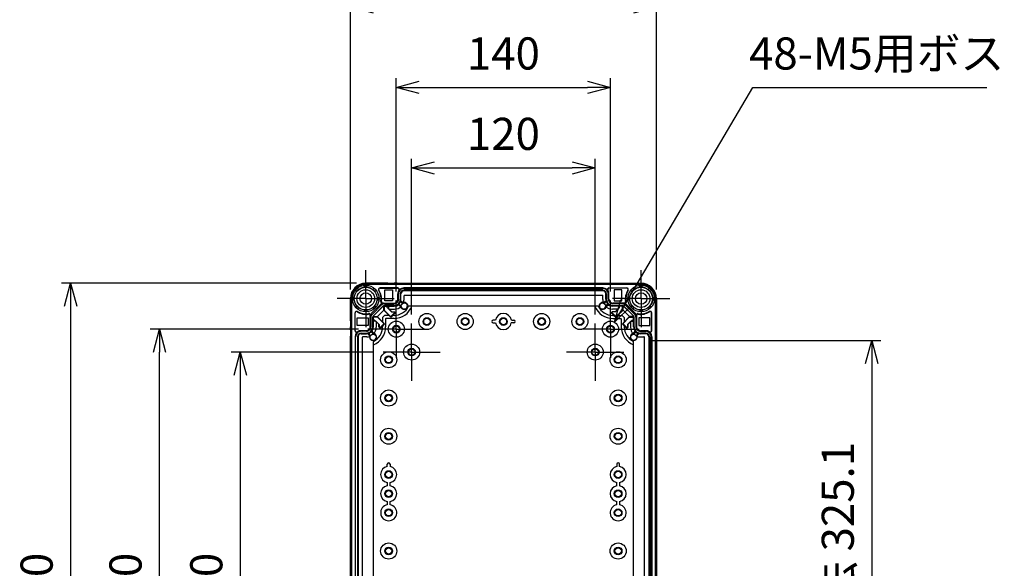
# Model space of a CAD drawing. Units: millimetres. Extents: x 0 to 4846, y 0 to 1680.
# Drawn here: x 2964 to 3608, y 750 to 1109 of the extents above; entities that cross this region are included whole.
import ezdxf

# ---------------------------------------------------------------- set-up
doc = ezdxf.new("R2010")
doc.units = ezdxf.units.MM
doc.header["$LTSCALE"] = 6
doc.linetypes.add('AM_ISO08W050', pattern=[18, 12, -1.5, 3, -1.5])
doc.linetypes.add('AM_ISO08W050x2', pattern=[9, 6, -0.75, 1.5, -0.75])
for name, color, linetype, lineweight in [('AM_5', 3, 'Continuous', 25), ('AM_7', 4, 'AM_ISO08W050', 25), ('ｴｸｽﾃﾝｼｮﾝﾌﾚｰﾑ', 3, 'Continuous', 25), ('ﾎﾞﾃﾞｨｰ', 2, 'Continuous', 25)]:
    doc.layers.add(name, color=color, linetype=linetype, lineweight=lineweight)
doc.styles.get("Standard").update_dxf_attribs({"font": 'ISOCP.SHX', "bigfont": 'EXTFONT.SHX'})
doc.dimstyles.new('AM_ISO$0', dxfattribs={"dimtxt": 3.5, "dimasz": 2.5, "dimexe": 1, "dimexo": 1, "dimgap": 1.5, "dimtad": 1, "dimdsep": 46, "dimtxsty": 'Standard', "dimblk": 'OPEN30', "dimcen": 0, "dimclrd": 3, "dimclre": 3, "dimclrt": 2, "dimadec": 0, "dimazin": 2, "dimtp": 0.1, "dimtm": 0.1, "dimtfac": 0.71, "dimtmove": 0, "dimatfit": 3, "dimldrblk": 'OPEN30', "dimfxl": 1, "dimlwd": -1, "dimlwe": -1, "dimarcsym": 0})
doc.dimstyles.new('AM_ISO$3', dxfattribs={"dimtxt": 3.5, "dimasz": 2.5, "dimexe": 1, "dimexo": 1, "dimgap": 1.5, "dimtad": 1, "dimtoh": 1, "dimdsep": 46, "dimtxsty": 'Standard', "dimblk": 'OPEN30', "dimcen": 0, "dimclrd": 3, "dimclre": 3, "dimclrt": 2, "dimadec": 0, "dimazin": 2, "dimtp": 0.1, "dimtm": 0.1, "dimtfac": 0.71, "dimtofl": 0, "dimtmove": 0, "dimatfit": 0, "dimldrblk": 'OPEN30', "dimfxl": 1, "dimlwd": -1, "dimlwe": -1, "dimarcsym": 0})

# ---------------------------------------------------------------- blocks, each defined once
blk = doc.blocks.new('_Open30')
at = {"color": 0, "linetype": 'ByBlock', "lineweight": -2}
for p, q in [((-1, 0.268), (0, 0)), ((0, 0), (-1, -0.268)), ((0, 0), (-1, 0))]:
    blk.add_line(p, q, dxfattribs=at)
blk = doc.blocks.new('*D32')
at = {"layer": 'AM_5', "color": 3, "transparency": 16777216}
for p, q in [((3360.86, 923.91), (3443.64, 1064.46)), ((3443.64, 1064.46), (3596.49, 1064.46))]:
    blk.add_line(p, q, dxfattribs=at)
at = {"layer": 'Defpoints', "color": 0, "transparency": 16777216}
for p in [(3353.24, 910.99), (3347.91, 901.94)]:
    blk.add_point(p, dxfattribs=at)
at = {"layer": 'AM_5', "color": 3, "transparency": 16777216, "xscale": 15, "yscale": 15, "zscale": 15, "rotation": 239.5003542515655}
blk.add_blockref('_Open30', (3353.24, 910.99), dxfattribs=at)
at = {"layer": 'AM_5', "color": 2, "transparency": 16777216, "insert": (3524.57, 1083.96), "char_height": 21, "attachment_point": 5}
blk.add_mtext('48-M5用ボス', dxfattribs=at)
blk = doc.blocks.new('*D33')
at = {"layer": 'AM_5', "color": 3, "transparency": 16777216}
for p, q in [((3220.58, 916.14), (3220.58, 1017.9)), ((3340.58, 916.14), (3340.58, 1017.9)), ((3235.58, 1011.9), (3325.58, 1011.9))]:
    blk.add_line(p, q, dxfattribs=at)
at = {"layer": 'Defpoints', "color": 0, "transparency": 16777216}
for p in [(3340.58, 1011.9), (3220.58, 910.14), (3340.58, 910.14)]:
    blk.add_point(p, dxfattribs=at)
at = {"layer": 'AM_5', "color": 3, "transparency": 16777216, "xscale": 15, "yscale": 15, "zscale": 15, "rotation": 180}
blk.add_blockref('_Open30', (3220.58, 1011.9), dxfattribs=at)
at = {"layer": 'AM_5', "color": 3, "transparency": 16777216, "xscale": 15, "yscale": 15, "zscale": 15}
blk.add_blockref('_Open30', (3340.58, 1011.9), dxfattribs=at)
at = {"layer": 'AM_5', "color": 2, "transparency": 16777216, "insert": (3280.58, 1031.41), "char_height": 21, "attachment_point": 5}
blk.add_mtext('120', dxfattribs=at)
blk = doc.blocks.new('*D34')
at = {"layer": 'AM_5', "color": 3, "transparency": 16777216}
for p, q in [((3210.58, 931.14), (3210.58, 1070.46)), ((3350.58, 931.14), (3350.58, 1070.46)), ((3225.58, 1064.46), (3335.58, 1064.46))]:
    blk.add_line(p, q, dxfattribs=at)
at = {"layer": 'Defpoints', "color": 0, "transparency": 16777216}
for p in [(3350.58, 1064.46), (3210.58, 925.14), (3350.58, 925.14)]:
    blk.add_point(p, dxfattribs=at)
at = {"layer": 'AM_5', "color": 3, "transparency": 16777216, "xscale": 15, "yscale": 15, "zscale": 15, "rotation": 180}
blk.add_blockref('_Open30', (3210.58, 1064.46), dxfattribs=at)
at = {"layer": 'AM_5', "color": 3, "transparency": 16777216, "xscale": 15, "yscale": 15, "zscale": 15}
blk.add_blockref('_Open30', (3350.58, 1064.46), dxfattribs=at)
at = {"layer": 'AM_5', "color": 2, "transparency": 16777216, "insert": (3280.58, 1083.96), "char_height": 21, "attachment_point": 5}
blk.add_mtext('140', dxfattribs=at)
blk = doc.blocks.new('*D35')
at = {"layer": 'AM_5', "color": 3, "transparency": 16777216}
for p, q in [((3180.58, 932.47), (3180.58, 1123.02)), ((3380.58, 932.47), (3380.58, 1123.02)), ((3195.58, 1117.02), (3365.58, 1117.02))]:
    blk.add_line(p, q, dxfattribs=at)
at = {"layer": 'Defpoints', "color": 0, "transparency": 16777216}
for p in [(3380.58, 1117.02), (3180.58, 926.47), (3380.58, 926.47)]:
    blk.add_point(p, dxfattribs=at)
at = {"layer": 'AM_5', "color": 3, "transparency": 16777216, "xscale": 15, "yscale": 15, "zscale": 15, "rotation": 180}
blk.add_blockref('_Open30', (3180.58, 1117.02), dxfattribs=at)
at = {"layer": 'AM_5', "color": 3, "transparency": 16777216, "xscale": 15, "yscale": 15, "zscale": 15}
blk.add_blockref('_Open30', (3380.58, 1117.02), dxfattribs=at)
at = {"layer": 'AM_5', "color": 2, "transparency": 16777216, "insert": (3280.58, 1136.52), "char_height": 21, "attachment_point": 5}
blk.add_mtext('200', dxfattribs=at)
blk = doc.blocks.new('*D36')
at = {"layer": 'AM_5', "color": 3, "transparency": 16777216}
for p, q in [((3195.9, 891.47), (3102.58, 891.47)), ((3108.58, 876.47), (3108.58, 596.47)), ((3195.9, 581.47), (3102.58, 581.47))]:
    blk.add_line(p, q, dxfattribs=at)
at = {"layer": 'Defpoints', "color": 0, "transparency": 16777216}
for p in [(3201.9, 891.47), (3108.58, 581.47), (3201.9, 581.47)]:
    blk.add_point(p, dxfattribs=at)
at = {"layer": 'AM_5', "color": 3, "transparency": 16777216, "xscale": 15, "yscale": 15, "zscale": 15}
for p, rotation in [((3108.58, 891.47), 90), ((3108.58, 581.47), 270)]:
    blk.add_blockref('_Open30', p, dxfattribs=dict(at, rotation=rotation))
at = {"layer": 'AM_5', "color": 2, "transparency": 16777216, "insert": (3089.08, 736.47), "char_height": 21, "attachment_point": 5, "rotation": 90}
blk.add_mtext('310', dxfattribs=at)
blk = doc.blocks.new('*D37')
at = {"layer": 'AM_5', "color": 3, "transparency": 16777216}
for p, q in [((3185.9, 906.47), (3049.77, 906.47)), ((3055.77, 581.47), (3055.77, 891.47)), ((3185.9, 566.47), (3049.77, 566.47))]:
    blk.add_line(p, q, dxfattribs=at)
at = {"layer": 'Defpoints', "color": 0, "transparency": 16777216}
for p in [(3055.77, 906.47), (3191.9, 906.47), (3191.9, 566.47)]:
    blk.add_point(p, dxfattribs=at)
at = {"layer": 'AM_5', "color": 3, "transparency": 16777216, "xscale": 15, "yscale": 15, "zscale": 15}
for p, rotation in [((3055.77, 906.47), 90), ((3055.77, 566.47), 270)]:
    blk.add_blockref('_Open30', p, dxfattribs=dict(at, rotation=rotation))
at = {"layer": 'AM_5', "color": 2, "transparency": 16777216, "insert": (3036.27, 736.47), "char_height": 21, "attachment_point": 5, "rotation": 90}
blk.add_mtext('340', dxfattribs=at)
blk = doc.blocks.new('*D38')
at = {"layer": 'AM_5', "color": 3, "transparency": 16777216}
for p, q in [((3184.58, 936.47), (2991.66, 936.47)), ((2997.66, 921.47), (2997.66, 551.47)), ((3184.58, 536.47), (2991.66, 536.47))]:
    blk.add_line(p, q, dxfattribs=at)
at = {"layer": 'Defpoints', "color": 0, "transparency": 16777216}
for p in [(3190.58, 936.47), (2997.66, 536.47), (3190.58, 536.47)]:
    blk.add_point(p, dxfattribs=at)
at = {"layer": 'AM_5', "color": 3, "transparency": 16777216, "xscale": 15, "yscale": 15, "zscale": 15}
for p, rotation in [((2997.66, 936.47), 90), ((2997.66, 536.47), 270)]:
    blk.add_blockref('_Open30', p, dxfattribs=dict(at, rotation=rotation))
at = {"layer": 'AM_5', "color": 2, "transparency": 16777216, "insert": (2978.16, 736.47), "char_height": 21, "attachment_point": 5, "rotation": 90}
blk.add_mtext('400', dxfattribs=at)
blk = doc.blocks.new('*D41')
at = {"layer": 'AM_5', "color": 3, "transparency": 16777216}
for p, q in [((3377.03, 899.02), (3527.37, 899.02)), ((3521.37, 884.02), (3521.37, 588.92)), ((3377.03, 573.92), (3527.37, 573.92))]:
    blk.add_line(p, q, dxfattribs=at)
at = {"layer": 'Defpoints', "color": 0, "transparency": 16777216}
for p in [(3371.03, 899.02), (3371.03, 573.92), (3521.37, 573.92)]:
    blk.add_point(p, dxfattribs=at)
at = {"layer": 'AM_5', "color": 3, "transparency": 16777216, "xscale": 15, "yscale": 15, "zscale": 15}
for p, rotation in [((3521.37, 899.02), 90), ((3521.37, 573.92), 270)]:
    blk.add_blockref('_Open30', p, dxfattribs=dict(at, rotation=rotation))
at = {"layer": 'AM_5', "color": 2, "transparency": 16777216, "insert": (3501.87, 736.47), "char_height": 21, "attachment_point": 5, "rotation": 90}
blk.add_mtext('有効寸法 325.1', dxfattribs=at)

msp = doc.modelspace()

# ---------------------------------------------------------------- linework, layer by layer
at = {"layer": 'AM_7', "linetype": 'AM_ISO08W050x2'}
for p, q in [((3190.579, 926.467), (3190.579, 945.142)), ((3370.579, 926.467), (3370.579, 945.142)), ((3190.579, 926.467), (3171.904, 926.467)), ((3190.579, 926.467), (3190.579, 907.792)), ((3190.579, 926.467), (3209.254, 926.467)), ((3210.579, 906.467), (3210.579, 925.142)), ((3350.579, 906.467), (3350.579, 925.142)), ((3370.579, 926.467), (3351.904, 926.467)), ((3370.579, 926.467), (3389.254, 926.467)), ((3370.579, 926.467), (3370.579, 907.792)), ((3220.579, 891.467), (3220.579, 910.142)), ((3340.579, 891.467), (3340.579, 910.142)), ((3210.579, 906.467), (3191.904, 906.467)), ((3210.579, 906.467), (3210.579, 887.792)), ((3210.579, 906.467), (3229.254, 906.467)), ((3350.579, 906.467), (3331.904, 906.467)), ((3350.579, 906.467), (3369.254, 906.467)), ((3350.579, 906.467), (3350.579, 887.792)), ((3220.579, 891.467), (3201.904, 891.467)), ((3220.579, 891.467), (3220.579, 872.792)), ((3220.579, 891.467), (3239.254, 891.467)), ((3340.579, 891.467), (3321.904, 891.467)), ((3340.579, 891.467), (3359.254, 891.467)), ((3340.579, 891.467), (3340.579, 872.792))]:
    msp.add_line(p, q, dxfattribs=at)
at = {"layer": 'ｴｸｽﾃﾝｼｮﾝﾌﾚｰﾑ'}
for p, q in [((3189.795, 933.93), (3189.67, 935.119)), ((3205.029, 936.467), (3190.579, 936.467)), ((3190.579, 935.967), (3370.579, 935.967)), ((3191.364, 933.93), (3191.489, 935.119)), ((3211.564, 933.482), (3199.986, 933.482)), ((3208.829, 936.167), (3205.329, 936.167)), ((3211.029, 936.467), (3209.129, 936.467)), ((3214.829, 936.167), (3211.329, 936.167)), ((3346.329, 936.167), (3349.829, 936.167)), ((3349.595, 933.482), (3361.172, 933.482)), ((3350.129, 936.467), (3352.029, 936.467)), ((3352.329, 936.167), (3355.829, 936.167)), ((3356.129, 936.467), (3370.579, 936.467)), ((3369.795, 933.93), (3369.67, 935.119)), ((3371.364, 933.93), (3371.489, 935.119)), ((3183.116, 927.251), (3181.927, 927.376)), ((3184.748, 931.189), (3183.818, 931.942)), ((3185.857, 932.298), (3185.104, 933.228)), ((3195.302, 932.298), (3196.054, 933.228)), ((3196.411, 931.189), (3197.341, 931.942)), ((3198.042, 927.251), (3199.232, 927.376)), ((3211.564, 925.982), (3211.564, 929.482)), ((3211.964, 925.982), (3211.964, 929.482)), ((3213.129, 929.482), (3213.129, 925.982)), ((3345.63, 931.882), (3215.529, 931.882)), ((3215.564, 933.082), (3345.595, 933.082)), ((3215.608, 925.832), (3215.608, 928.288)), ((3215.908, 928.588), (3345.251, 928.588)), ((3345.551, 925.832), (3345.551, 928.288)), ((3348.03, 929.482), (3348.03, 925.982)), ((3349.195, 925.982), (3349.195, 929.482)), ((3349.595, 925.982), (3349.595, 929.482)), ((3363.116, 927.251), (3361.927, 927.376)), ((3364.748, 931.189), (3363.818, 931.942)), ((3365.857, 932.298), (3365.104, 933.228)), ((3375.302, 932.298), (3376.054, 933.228)), ((3376.411, 931.189), (3377.341, 931.942)), ((3378.042, 927.251), (3379.232, 927.376)), ((3180.579, 912.017), (3180.579, 926.467)), ((3181.079, 546.467), (3181.079, 926.467)), ((3183.116, 925.682), (3181.927, 925.557)), ((3184.748, 921.744), (3183.818, 920.991)), ((3185.857, 920.635), (3185.104, 919.705)), ((3194.725, 916.073), (3200.973, 922.321)), ((3195.302, 920.635), (3196.054, 919.705)), ((3201.797, 921.497), (3195.549, 915.249)), ((3196.411, 921.744), (3197.341, 920.991)), ((3198.042, 925.682), (3199.232, 925.557)), ((3201.769, 923.482), (3209.064, 923.482)), ((3202.758, 918.731), (3202.758, 921.916)), ((3202.812, 923.082), (3209.064, 923.082)), ((3209.064, 921.917), (3202.812, 921.917)), ((3204.655, 920.655), (3204.655, 921.917)), ((3204.655, 920.655), (3207.572, 917.738)), ((3211.861, 923.032), (3213.842, 921.708)), ((3214.93, 923.392), (3212.908, 924.661)), ((3346.229, 923.392), (3348.25, 924.661)), ((3349.298, 923.032), (3347.317, 921.708)), ((3359.39, 923.482), (3352.095, 923.482)), ((3358.347, 923.082), (3352.095, 923.082)), ((3352.095, 921.917), (3358.347, 921.917)), ((3356.504, 920.655), (3353.586, 917.738)), ((3356.504, 920.655), (3356.504, 921.917)), ((3358.401, 918.731), (3358.401, 921.916)), ((3359.362, 921.497), (3365.61, 915.249)), ((3366.433, 916.073), (3360.186, 922.321)), ((3363.116, 925.682), (3361.927, 925.557)), ((3364.748, 921.744), (3363.818, 920.991)), ((3365.857, 920.635), (3365.104, 919.705)), ((3375.302, 920.635), (3376.054, 919.705)), ((3376.411, 921.744), (3377.341, 920.991)), ((3378.042, 925.682), (3379.232, 925.557)), ((3380.079, 546.467), (3380.079, 926.467)), ((3380.579, 912.017), (3380.579, 926.467)), ((3183.564, 905.482), (3183.564, 917.06)), ((3189.795, 919.003), (3189.67, 917.814)), ((3191.364, 919.003), (3191.489, 917.814)), ((3193.564, 915.277), (3193.564, 907.982)), ((3193.964, 914.234), (3193.964, 907.982)), ((3195.129, 907.982), (3195.129, 914.234)), ((3198.315, 914.288), (3195.13, 914.288)), ((3197.741, 914.288), (3202.758, 919.305)), ((3202.769, 909.833), (3198.315, 914.288)), ((3207.213, 914.277), (3202.758, 918.731)), ((3205.772, 919.538), (3209.314, 919.538)), ((3210.041, 917.105), (3207.213, 914.277)), ((3207.572, 917.738), (3209.408, 917.738)), ((3209.408, 917.738), (3210.041, 917.105)), ((3351.751, 917.738), (3351.118, 917.105)), ((3351.118, 917.105), (3353.946, 914.277)), ((3353.586, 917.738), (3351.751, 917.738)), ((3355.386, 919.538), (3351.845, 919.538)), ((3353.946, 914.277), (3358.401, 918.731)), ((3358.389, 909.833), (3362.844, 914.288)), ((3363.418, 914.288), (3358.401, 919.305)), ((3362.844, 914.288), (3366.029, 914.288)), ((3366.03, 907.982), (3366.03, 914.234)), ((3367.195, 914.234), (3367.195, 907.982)), ((3367.595, 915.277), (3367.595, 907.982)), ((3369.795, 919.003), (3369.67, 917.814)), ((3371.364, 919.003), (3371.489, 917.814)), ((3377.595, 905.482), (3377.595, 917.06)), ((3180.579, 906.017), (3180.579, 907.917)), ((3180.879, 908.217), (3180.879, 911.717)), ((3196.391, 912.391), (3195.129, 912.391)), ((3196.391, 912.391), (3199.308, 909.474)), ((3197.508, 911.274), (3197.508, 907.732)), ((3199.308, 909.474), (3199.308, 907.638)), ((3199.308, 907.638), (3199.941, 907.005)), ((3199.941, 907.005), (3202.769, 909.833)), ((3361.218, 907.005), (3358.389, 909.833)), ((3361.851, 907.638), (3361.218, 907.005)), ((3364.768, 912.391), (3361.851, 909.474)), ((3361.851, 909.474), (3361.851, 907.638)), ((3363.651, 911.274), (3363.651, 907.732)), ((3364.768, 912.391), (3366.03, 912.391)), ((3380.279, 908.217), (3380.279, 911.717)), ((3380.579, 906.017), (3380.579, 907.917)), ((3180.579, 571.017), (3180.579, 901.917)), ((3180.879, 902.217), (3180.879, 905.717)), ((3183.964, 571.451), (3183.964, 901.482)), ((3185.164, 901.517), (3185.164, 571.416)), ((3191.064, 905.482), (3187.564, 905.482)), ((3191.064, 905.082), (3187.564, 905.082)), ((3187.564, 903.917), (3191.064, 903.917)), ((3188.458, 571.795), (3188.458, 901.138)), ((3191.214, 901.438), (3188.758, 901.438)), ((3193.654, 902.116), (3192.385, 904.138)), ((3194.014, 905.185), (3195.338, 903.204)), ((3367.145, 905.185), (3365.821, 903.204)), ((3367.505, 902.116), (3368.774, 904.138)), ((3369.945, 901.438), (3372.401, 901.438)), ((3370.095, 905.482), (3373.595, 905.482)), ((3370.095, 905.082), (3373.595, 905.082)), ((3373.595, 903.917), (3370.095, 903.917)), ((3372.701, 571.795), (3372.701, 901.138)), ((3375.995, 901.517), (3375.995, 571.416)), ((3377.195, 571.451), (3377.195, 901.482)), ((3380.279, 902.217), (3380.279, 905.717)), ((3380.579, 571.017), (3380.579, 901.917))]:
    msp.add_line(p, q, dxfattribs=at)
at = {"layer": 'ｴｸｽﾃﾝｼｮﾝﾌﾚｰﾑ', "ltscale": 0.5}
msp.add_line((3215.129, 936.467), (3346.029, 936.467), dxfattribs=at)
at = {"layer": 'ｴｸｽﾃﾝｼｮﾝﾌﾚｰﾑ'}
for centre, radius in [((3190.579, 926.467), 8.7), ((3190.579, 926.467), 7.504), ((3370.579, 926.467), 8.7), ((3370.579, 926.467), 7.504), ((3215.914, 921.562), 2.078), ((3345.245, 921.562), 2.078), ((3195.484, 901.132), 2.078), ((3365.675, 901.132), 2.078)]:
    msp.add_circle(centre, radius, dxfattribs=at)
for centre, radius, start, end in [((3190.579, 926.467), 10, 90, 180), ((3190.579, 926.467), 9.5, 90, 180), ((3199.986, 932.482), 1, 89.99999, 214.43386), ((3205.029, 936.167), 0.3, 360, 90), ((3209.129, 936.167), 0.3, 90, 180), ((3211.029, 936.167), 0.3, 360, 90), ((3211.564, 932.482), 1, 323.130274, 90), ((3215.129, 936.167), 0.3, 90, 180), ((3346.029, 936.167), 0.3, 360, 90), ((3349.595, 932.482), 1, 90, 216.869726), ((3350.129, 936.167), 0.3, 90, 180), ((3352.029, 936.167), 0.3, 360, 90), ((3356.129, 936.167), 0.3, 90, 180), ((3361.172, 932.482), 1, 325.56614, 90.00001), ((3370.579, 926.467), 10, 0, 90), ((3370.579, 926.467), 9.5, 0, 90), ((3190.914, 926.262), 10, 350.68756, 34.43385), ((3215.564, 929.482), 4, 143.130274, 179.99999), ((3215.564, 929.482), 3.6, 89.99999, 179.99999), ((3215.529, 929.482), 2.4, 90, 180), ((3215.908, 928.288), 0.3, 90, 180), ((3345.251, 928.288), 0.3, 0, 90), ((3345.595, 929.482), 3.6, 0.00001, 90.00001), ((3345.63, 929.482), 2.4, 0, 90), ((3345.595, 929.482), 4, 0.00001, 36.869726), ((3370.245, 926.262), 10, 145.56615, 189.31244), ((3201.769, 924.482), 1, 170.68755, 270), ((3202.812, 920.482), 2.6, 89.99999, 135), ((3202.812, 920.482), 1.435, 89.99999, 135), ((3209.064, 925.982), 2.5, 269.99999, 360), ((3209.064, 925.982), 4.065, 269.99999, 360), ((3209.064, 925.982), 2.9, 269.99999, 360), ((3209.314, 925.832), 6.294, 269.99999, 315.966937), ((3209.314, 925.832), 6.294, 338.229855, 360), ((3351.845, 925.832), 6.294, 180, 201.770145), ((3351.845, 925.832), 6.294, 224.033063, 270.00001), ((3352.095, 925.982), 4.065, 180, 270.00001), ((3352.095, 925.982), 2.9, 180, 270.00001), ((3352.095, 925.982), 2.5, 180, 270.00001), ((3358.347, 920.482), 2.6, 45, 90.00001), ((3358.347, 920.482), 1.435, 45, 90.00001), ((3359.39, 924.482), 1, 270, 9.31245), ((3184.564, 917.06), 1, 55.56614, 180.00001), ((3190.784, 926.132), 10, 235.56615, 279.31244), ((3192.564, 915.277), 1, 360, 99.31245), ((3196.564, 914.234), 2.6, 135, 180.00001), ((3196.564, 914.234), 1.435, 135, 180.00001), ((3364.595, 914.234), 1.435, 359.99999, 45), ((3364.595, 914.234), 2.6, 359.99999, 45), ((3368.595, 915.277), 1, 80.68755, 180), ((3370.375, 926.132), 10, 260.68756, 304.43385), ((3376.595, 917.06), 1, 359.99999, 124.43386), ((3180.879, 912.017), 0.3, 180, 270), ((3180.879, 907.917), 0.3, 90, 180), ((3191.064, 907.982), 2.5, 270, 0.00001), ((3191.064, 907.982), 4.065, 270, 0.00001), ((3191.064, 907.982), 2.9, 270, 0.00001), ((3191.214, 907.732), 6.294, 314.033063, 0.00001), ((3369.945, 907.732), 6.294, 179.99999, 225.966937), ((3370.095, 907.982), 4.065, 179.99999, 270), ((3370.095, 907.982), 2.9, 179.99999, 270), ((3370.095, 907.982), 2.5, 179.99999, 270), ((3380.279, 912.017), 0.3, 270, 0), ((3380.279, 907.917), 0.3, 360, 90), ((3180.879, 906.017), 0.3, 180, 270), ((3180.879, 901.917), 0.3, 90, 180), ((3184.564, 905.482), 1, 180, 306.869726), ((3187.564, 901.482), 3.6, 90.00001, 180.00001), ((3187.564, 901.482), 4, 90.00001, 126.869726), ((3187.564, 901.517), 2.4, 90, 180), ((3188.758, 901.138), 0.3, 90, 180), ((3191.214, 907.732), 6.294, 270, 291.770145), ((3369.945, 907.732), 6.294, 248.229855, 270), ((3372.401, 901.138), 0.3, 0, 90), ((3373.595, 901.482), 4, 53.130274, 89.99999), ((3373.595, 901.482), 3.6, 359.99999, 89.99999), ((3373.595, 901.517), 2.4, 0, 90), ((3376.595, 905.482), 1, 233.130274, 360), ((3380.279, 906.017), 0.3, 270, 0), ((3380.279, 901.917), 0.3, 360, 90)]:
    msp.add_arc(centre, radius, start, end, dxfattribs=at)
at = {"layer": 'ﾎﾞﾃﾞｨｰ', "ltscale": 0.5}
msp.add_line((3190.579, 936.467), (3370.579, 936.467), dxfattribs=at)
at = {"layer": 'ﾎﾞﾃﾞｨｰ'}
for p, q in [((3370.58, 935.767), (3190.579, 935.767)), ((3199.926, 933.267), (3211.43, 933.267)), ((3205.079, 935.967), (3205.079, 936.167)), ((3209.079, 935.967), (3205.079, 935.967)), ((3209.079, 935.967), (3209.079, 936.167)), ((3211.039, 935.967), (3211.039, 936.167)), ((3215.039, 935.967), (3211.039, 935.967)), ((3215.039, 935.967), (3215.039, 936.167)), ((3345.579, 933.472), (3215.579, 933.472)), ((3346.119, 935.967), (3346.119, 936.167)), ((3346.119, 935.967), (3350.119, 935.967)), ((3361.233, 933.267), (3349.729, 933.267)), ((3350.119, 935.967), (3350.119, 936.167)), ((3352.079, 935.967), (3352.079, 936.167)), ((3352.079, 935.967), (3356.079, 935.967)), ((3356.079, 935.967), (3356.079, 936.167)), ((3203.149, 924.967), (3203.149, 932.167)), ((3203.149, 932.167), (3208.079, 932.167)), ((3208.079, 932.167), (3208.079, 924.967)), ((3211.574, 925.972), (3211.574, 929.467)), ((3213.574, 925.972), (3213.574, 929.467)), ((3345.579, 931.472), (3215.579, 931.472)), ((3347.585, 925.972), (3347.585, 929.467)), ((3349.585, 925.972), (3349.585, 929.467)), ((3353.079, 932.167), (3353.079, 924.967)), ((3358.01, 932.167), (3353.079, 932.167)), ((3358.01, 924.967), (3358.01, 932.167)), ((3180.579, 926.467), (3180.579, 546.467)), ((3181.279, 926.467), (3181.279, 546.467)), ((3194.457, 916.909), (3200.137, 922.589)), ((3195.871, 915.495), (3201.551, 921.175)), ((3202.259, 923.468), (3209.074, 923.468)), ((3202.259, 921.468), (3209.074, 921.468)), ((3202.391, 918.897), (3202.391, 921.468)), ((3208.079, 924.967), (3203.149, 924.967)), ((3205.41, 921.468), (3205.41, 919.781)), ((3213.355, 921.379), (3211.802, 922.394)), ((3213.445, 924.904), (3214.997, 923.89)), ((3342.593, 921.467), (3218.566, 921.467)), ((3347.714, 924.904), (3346.162, 923.89)), ((3347.804, 921.379), (3349.357, 922.394)), ((3358.899, 923.468), (3352.085, 923.468)), ((3358.899, 921.468), (3352.085, 921.468)), ((3353.079, 924.967), (3358.01, 924.967)), ((3355.749, 921.468), (3355.749, 919.781)), ((3358.768, 918.897), (3358.768, 921.468)), ((3365.288, 915.495), (3359.608, 921.175)), ((3366.702, 916.909), (3361.022, 922.589)), ((3379.879, 926.467), (3379.879, 546.467)), ((3380.579, 926.467), (3380.579, 546.467)), ((3183.779, 905.616), (3183.779, 917.12)), ((3193.574, 907.972), (3193.574, 914.787)), ((3195.574, 907.972), (3195.574, 914.787)), ((3195.574, 914.655), (3198.149, 914.655)), ((3198.149, 914.655), (3202.6, 910.203)), ((3202.916, 915.467), (3201.579, 914.13)), ((3201.579, 914.13), (3201.579, 911.224)), ((3206.843, 914.446), (3202.391, 918.897)), ((3205.822, 915.467), (3202.916, 915.467)), ((3205.41, 919.781), (3207.386, 917.804)), ((3209.671, 917.274), (3206.843, 914.446)), ((3207.386, 917.804), (3209.141, 917.804)), ((3209.079, 915.467), (3207.864, 915.467)), ((3209.141, 917.804), (3209.671, 917.274)), ((3352.018, 917.804), (3351.488, 917.274)), ((3351.488, 917.274), (3354.316, 914.446)), ((3353.773, 917.804), (3352.018, 917.804)), ((3352.079, 915.467), (3353.295, 915.467)), ((3355.749, 919.781), (3353.773, 917.804)), ((3354.316, 914.446), (3358.768, 918.897)), ((3355.337, 915.467), (3358.243, 915.467)), ((3358.243, 915.467), (3359.579, 914.13)), ((3363.01, 914.655), (3358.559, 910.203)), ((3359.579, 914.13), (3359.579, 911.224)), ((3365.585, 914.655), (3363.01, 914.655)), ((3365.585, 907.972), (3365.585, 914.787)), ((3367.585, 907.972), (3367.585, 914.787)), ((3377.379, 905.616), (3377.379, 917.12)), ((3181.079, 911.967), (3180.879, 911.967)), ((3181.079, 907.967), (3180.879, 907.967)), ((3181.079, 907.967), (3181.079, 911.967)), ((3184.879, 913.897), (3192.079, 913.897)), ((3184.879, 908.967), (3184.879, 913.897)), ((3192.079, 908.967), (3184.879, 908.967)), ((3192.079, 913.897), (3192.079, 908.967)), ((3197.265, 911.636), (3195.574, 911.636)), ((3199.241, 909.66), (3197.265, 911.636)), ((3199.241, 907.905), (3199.241, 909.66)), ((3199.772, 907.375), (3199.241, 907.905)), ((3202.6, 910.203), (3199.772, 907.375)), ((3201.579, 909.182), (3201.579, 907.967)), ((3203.745, 913.467), (3203.579, 913.301)), ((3203.579, 913.301), (3203.579, 907.967)), ((3209.079, 913.467), (3203.745, 913.467)), ((3273.829, 910.577), (3275.405, 910.577)), ((3287.329, 910.577), (3285.753, 910.577)), ((3352.079, 913.467), (3357.414, 913.467)), ((3357.414, 913.467), (3357.579, 913.301)), ((3357.579, 913.301), (3357.579, 907.967)), ((3358.559, 910.203), (3361.387, 907.375)), ((3359.579, 909.182), (3359.579, 907.967)), ((3361.387, 907.375), (3361.917, 907.905)), ((3361.917, 909.66), (3363.894, 911.636)), ((3361.917, 907.905), (3361.917, 909.66)), ((3363.894, 911.636), (3365.585, 911.636)), ((3376.279, 913.897), (3369.079, 913.897)), ((3369.079, 913.897), (3369.079, 908.967)), ((3369.079, 908.967), (3376.279, 908.967)), ((3376.279, 908.967), (3376.279, 913.897)), ((3380.079, 907.967), (3380.079, 911.967)), ((3380.079, 911.967), (3380.279, 911.967)), ((3380.079, 907.967), (3380.279, 907.967)), ((3181.079, 906.007), (3180.879, 906.007)), ((3181.079, 902.007), (3180.879, 902.007)), ((3181.079, 902.007), (3181.079, 906.007)), ((3183.574, 901.467), (3183.574, 571.467)), ((3185.574, 901.467), (3185.574, 571.467)), ((3187.579, 905.472), (3191.074, 905.472)), ((3187.579, 903.472), (3191.074, 903.472)), ((3193.156, 902.049), (3192.142, 903.601)), ((3194.652, 905.244), (3195.667, 903.691)), ((3366.507, 905.244), (3365.492, 903.691)), ((3368.003, 902.049), (3369.017, 903.601)), ((3373.579, 905.472), (3370.085, 905.472)), ((3373.579, 903.472), (3370.085, 903.472)), ((3375.585, 901.467), (3375.585, 571.467)), ((3377.585, 901.467), (3377.585, 571.467)), ((3380.079, 902.007), (3380.079, 906.007)), ((3380.079, 906.007), (3380.279, 906.007)), ((3380.079, 902.007), (3380.279, 902.007)), ((3195.579, 574.453), (3195.579, 898.48)), ((3365.579, 574.453), (3365.579, 898.48)), ((3206.469, 818.217), (3206.469, 816.641)), ((3354.69, 818.217), (3354.69, 816.641)), ((3206.469, 804.141), (3206.469, 806.292)), ((3354.69, 804.141), (3354.69, 806.292)), ((3206.469, 791.641), (3206.469, 793.792)), ((3354.69, 791.641), (3354.69, 793.792))]:
    msp.add_line(p, q, dxfattribs=at)
for points in [[(3275.404, 912.348, 0), (3275.375, 912.35, 0), (3275.321, 912.352, 0), (3275.241, 912.354, 0), (3275.14, 912.355, 0), (3275.028, 912.356, 0), (3273.829, 912.356, 0)], [(3285.755, 912.348, 0), (3285.784, 912.35, 0), (3285.837, 912.352, 0), (3285.918, 912.354, 0), (3286.019, 912.355, 0), (3286.131, 912.356, 0), (3287.329, 912.356, 0)], [(3204.698, 816.642, 0), (3204.695, 816.671, 0), (3204.694, 816.724, 0), (3204.692, 816.805, 0), (3204.691, 816.906, 0), (3204.69, 817.018, 0), (3204.69, 818.217, 0)], [(3356.461, 816.642, 0), (3356.463, 816.671, 0), (3356.465, 816.724, 0), (3356.467, 816.805, 0), (3356.468, 816.906, 0), (3356.469, 817.018, 0), (3356.469, 818.217, 0)], [(3204.698, 806.291, 0), (3204.695, 806.262, 0), (3204.694, 806.209, 0), (3204.692, 806.128, 0), (3204.691, 806.027, 0), (3204.69, 805.915, 0), (3204.69, 804.141, 0)], [(3356.461, 806.291, 0), (3356.463, 806.262, 0), (3356.465, 806.209, 0), (3356.467, 806.128, 0), (3356.468, 806.027, 0), (3356.469, 805.915, 0), (3356.469, 804.141, 0)], [(3204.687, 793.793, 0), (3204.687, 791.64, 0)], [(3356.472, 793.793, 0), (3356.472, 791.64, 0)]]:
    msp.add_polyline3d(points, dxfattribs=at)
for centre, radius in [((3190.579, 926.467), 7.452), ((3370.579, 926.467), 7.452), ((3190.579, 926.467), 5.756), ((3190.579, 926.467), 3.75), ((3370.579, 926.467), 5.756), ((3370.579, 926.467), 3.75), ((3230.579, 911.467), 5.25), ((3230.579, 911.467), 2.5), ((3255.579, 911.467), 5.25), ((3255.579, 911.467), 2.5), ((3280.579, 911.467), 2.5), ((3305.579, 911.467), 5.25), ((3305.579, 911.467), 2.5), ((3330.579, 911.467), 5.25), ((3330.579, 911.467), 2.5), ((3210.579, 906.467), 5.25), ((3210.579, 906.467), 2.5), ((3210.579, 906.467), 2.1), ((3230.579, 911.467), 2.1), ((3255.579, 911.467), 2.1), ((3280.579, 911.467), 2.1), ((3305.579, 911.467), 2.1), ((3330.579, 911.467), 2.1), ((3350.579, 906.467), 5.25), ((3350.579, 906.467), 2.5), ((3350.579, 906.467), 2.1), ((3220.579, 891.467), 5.25), ((3340.579, 891.467), 5.25), ((3205.579, 886.467), 5.25), ((3205.579, 886.467), 2.5), ((3205.579, 886.467), 2.1), ((3220.579, 891.467), 2.5), ((3220.579, 891.467), 2.1), ((3340.579, 891.467), 2.5), ((3340.579, 891.467), 2.1), ((3355.579, 886.467), 5.25), ((3355.579, 886.467), 2.5), ((3355.579, 886.467), 2.1), ((3205.579, 861.467), 5.25), ((3205.579, 861.467), 2.5), ((3205.579, 861.467), 2.1), ((3355.579, 861.467), 5.25), ((3355.579, 861.467), 2.5), ((3355.579, 861.467), 2.1), ((3205.579, 836.467), 5.25), ((3205.579, 836.467), 2.5), ((3205.579, 836.467), 2.1), ((3355.579, 836.467), 5.25), ((3355.579, 836.467), 2.5), ((3355.579, 836.467), 2.1), ((3205.579, 811.467), 2.5), ((3205.579, 811.467), 2.1), ((3355.579, 811.467), 2.5), ((3355.579, 811.467), 2.1), ((3205.579, 798.967), 2.5), ((3205.579, 798.967), 2.1), ((3355.579, 798.967), 2.5), ((3355.579, 798.967), 2.1), ((3205.579, 786.467), 2.5), ((3205.579, 786.467), 2.1), ((3355.579, 786.467), 2.5), ((3355.579, 786.467), 2.1), ((3205.579, 761.467), 5.25), ((3355.579, 761.467), 5.25), ((3205.579, 761.467), 2.5), ((3205.579, 761.467), 2.1), ((3355.579, 761.467), 2.5), ((3355.579, 761.467), 2.1)]:
    msp.add_circle(centre, radius, dxfattribs=at)
for centre, radius, start, end in [((3190.579, 926.467), 10, 90, 180), ((3190.579, 926.467), 9.3, 90, 180), ((3199.926, 932.267), 1, 90, 211.821369), ((3204.779, 936.167), 0.3, 360, 90), ((3209.379, 936.167), 0.3, 90, 180), ((3210.739, 936.167), 0.3, 360, 90), ((3211.43, 932.267), 1, 325.989526, 90), ((3215.579, 929.467), 4.006, 90, 180), ((3215.339, 936.167), 0.3, 90, 180), ((3345.579, 929.467), 4.006, 360, 90), ((3345.819, 936.167), 0.3, 360, 90), ((3349.729, 932.267), 1, 90, 214.010474), ((3350.419, 936.167), 0.3, 90, 180), ((3351.779, 936.167), 0.3, 360, 90), ((3356.379, 936.167), 0.3, 90, 180), ((3361.233, 932.267), 1, 328.178631, 90), ((3370.579, 926.467), 10, 360, 90), ((3370.579, 926.467), 9.3, 360, 90), ((3190.579, 926.467), 10, 349.011769, 31.821369), ((3215.579, 929.467), 2.006, 90, 180), ((3345.579, 929.467), 2.006, 360, 90), ((3370.579, 926.467), 10, 148.178631, 190.988231), ((3202.259, 920.467), 3.002, 90, 135), ((3201.378, 924.37), 1, 169.011769, 282.728202), ((3202.259, 920.467), 1.002, 90, 135), ((3209.074, 925.972), 2.5, 270, 360), ((3209.074, 925.972), 4.5, 270, 360), ((3209.079, 925.967), 10.5, 270, 334.62307), ((3209.079, 925.967), 12.5, 270, 338.899804), ((3215.579, 921.717), 2.25, 188.6318, 105.01117), ((3352.079, 925.967), 12.5, 201.100196, 270), ((3352.079, 925.967), 10.5, 205.37693, 270), ((3345.579, 921.717), 2.25, 74.98883, 351.3682), ((3352.085, 925.972), 4.5, 180, 270), ((3352.085, 925.972), 2.5, 180, 270), ((3358.899, 920.467), 3.002, 45, 90), ((3358.899, 920.467), 1.002, 45, 90), ((3359.781, 924.37), 1, 257.271798, 10.988231), ((3184.779, 917.12), 1, 58.178631, 180), ((3190.579, 926.467), 10, 238.178631, 280.964312), ((3192.672, 915.667), 1, 347.298202, 100.964312), ((3196.579, 914.787), 3.006, 135, 180), ((3196.579, 914.787), 1.006, 135, 180), ((3280.579, 911.467), 5.25, 9.66966, 170.33034), ((3364.579, 914.787), 1.006, 360, 45), ((3364.579, 914.787), 3.006, 360, 45), ((3368.487, 915.667), 1, 79.035688, 192.701798), ((3370.579, 926.467), 10, 259.035688, 301.821369), ((3376.379, 917.12), 1, 360, 121.821369), ((3180.879, 912.267), 0.3, 180, 270), ((3180.879, 907.667), 0.3, 90, 180), ((3191.074, 907.972), 2.5, 270, 360), ((3191.074, 907.972), 4.5, 270, 360), ((3191.079, 907.967), 10.5, 295.37693, 360), ((3191.079, 907.967), 12.5, 291.100196, 360), ((3273.829, 911.467), 0.89, 90, 270), ((3280.579, 911.467), 5.25, 189.75615, 350.24385), ((3287.329, 911.467), 0.89, 270, 90), ((3370.079, 907.967), 12.5, 180, 248.899804), ((3370.079, 907.967), 10.5, 180, 244.62307), ((3370.085, 907.972), 4.5, 180, 270), ((3370.085, 907.972), 2.5, 180, 270), ((3380.279, 912.267), 0.3, 270, 360), ((3380.279, 907.667), 0.3, 360, 90), ((3180.879, 906.307), 0.3, 180, 270), ((3180.879, 901.707), 0.3, 90, 180), ((3187.579, 901.467), 4.006, 90, 180), ((3184.779, 905.616), 1, 180, 304.010474), ((3187.579, 901.467), 2.006, 90, 180), ((3195.329, 901.467), 2.25, 164.98883, 81.3682), ((3365.829, 901.467), 2.25, 98.6318, 15.01117), ((3373.579, 901.467), 4.006, 360, 90), ((3373.579, 901.467), 2.006, 360, 90), ((3376.379, 905.616), 1, 235.989526, 0), ((3380.279, 906.307), 0.3, 270, 360), ((3380.279, 901.707), 0.3, 360, 90), ((3205.579, 818.217), 0.89, 360, 180), ((3355.579, 818.217), 0.89, 360, 180), ((3205.579, 811.467), 5.25, 99.66966, 260.33034), ((3205.579, 811.467), 5.25, 279.75615, 80.24385), ((3355.579, 811.467), 5.25, 99.75615, 260.24385), ((3355.579, 811.467), 5.25, 279.66966, 80.33034), ((3205.579, 798.967), 5.25, 99.7577, 260.21448), ((3205.579, 798.967), 5.25, 279.75615, 80.24385), ((3355.579, 798.967), 5.25, 99.75615, 260.24385), ((3355.579, 798.967), 5.25, 279.78552, 80.2423), ((3205.579, 786.467), 5.25, 99.79131, 80.24385), ((3355.579, 786.467), 5.25, 99.75615, 80.20869)]:
    msp.add_arc(centre, radius, start, end, dxfattribs=at)

# ---------------------------------------------------------------- dimensions: what is measured, and where the dimension line sits
at = {"layer": 'AM_5'}
for base, p1, p2, picture, middle in [((3380.579, 1117.018), (3180.579, 926.467), (3380.579, 926.467), '*D35', (3280.579, 1136.52)), ((3350.579, 1064.461), (3210.579, 925.142), (3350.579, 925.142), '*D34', (3280.579, 1083.961)), ((3340.579, 1011.904), (3220.579, 910.142), (3340.579, 910.142), '*D33', (3280.579, 1031.406))]:
    dim = msp.add_linear_dim(base=base, p1=p1, p2=p2, dimstyle='AM_ISO$0', override={"dimscale": 6}, dxfattribs=at)
    dim.commit()
    dim.dimension.update_dxf_attribs({"geometry": picture, "text_midpoint": middle})
dim = msp.add_diameter_dim_2p(p1=(3347.915, 901.943), p2=(3353.244, 910.99), text='48-M5用ボス', dimstyle='AM_ISO$3', override={"dimscale": 6}, dxfattribs=at)
dim.commit()
dim.dimension.update_dxf_attribs({"geometry": '*D32', "text_midpoint": (3524.57, 1064.462), "dimtype": 163})
for base, p1, p2, override, picture, middle in [((2997.663, 536.467), (3190.579, 936.467), (3190.579, 536.467), {"dimscale": 6}, '*D38', (2978.163, 736.467)), ((3055.77, 906.467), (3191.904, 566.467), (3191.904, 906.467), {"dimscale": 6}, '*D37', (3036.27, 736.467)), ((3108.579, 581.467), (3201.904, 891.467), (3201.904, 581.467), {"dimscale": 6, "dimpost": ''}, '*D36', (3089.079, 736.467))]:
    dim = msp.add_linear_dim(base=base, p1=p1, p2=p2, angle=90, dimstyle='AM_ISO$0', override=override, dxfattribs=at)
    dim.commit()
    dim.dimension.update_dxf_attribs({"geometry": picture, "text_midpoint": middle})
dim = msp.add_linear_dim(base=(3521.373, 573.917), p1=(3371.029, 899.017), p2=(3371.029, 573.917), angle=90, text='有効寸法 <>', dimstyle='AM_ISO$0', override={"dimscale": 6, "dimpost": ''}, dxfattribs=at)
dim.commit()
dim.dimension.update_dxf_attribs({"geometry": '*D41', "text_midpoint": (3501.871, 736.467)})

doc.saveas('drawing.dxf')
